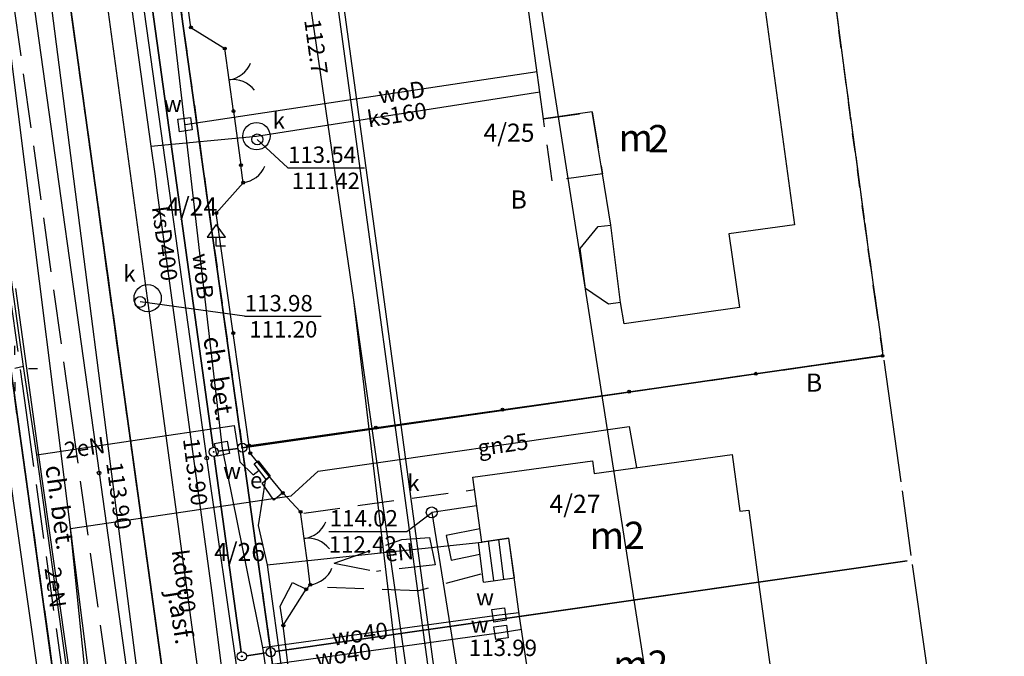
# Model space of a CAD drawing. Units: millimetres. Extents: x 7500003 to 7506911, y 5761194 to 5771171.
# Drawn here: x 7504031 to 7504085, y 5765641 to 5765676 of the extents above; entities that cross this region are included whole.
import ezdxf

# ---------------------------------------------------------------- set-up
doc = ezdxf.new("R2010")
doc.units = ezdxf.units.MM
doc.header["$MEASUREMENT"] = 0
for name, pattern in [('4001', [0]), ('4002', [2, 1, -1]), ('4003', [3, 2, -1]), ('4004', [4, 3, -1]), ('4010', [5, 3, -2])]:
    doc.linetypes.add(name, pattern=pattern)
for name, color, linetype in [('1', 7, 'CONTINUOUS'), ('1246', 7, 'CONTINUOUS'), ('1363', 5, 'CONTINUOUS'), ('1573', 8, 'CONTINUOUS'), ('1713', 4, 'CONTINUOUS'), ('1722', 9, 'CONTINUOUS'), ('1723', 9, 'CONTINUOUS'), ('1811', 8, 'CONTINUOUS'), ('2283', 5, 'CONTINUOUS'), ('2284', 5, 'CONTINUOUS'), ('4281', 5, 'CONTINUOUS'), ('4334', 1, 'CONTINUOUS'), ('4382', 4, 'CONTINUOUS'), ('4511', 8, 'CONTINUOUS'), ('4512', 8, 'CONTINUOUS'), ('4513', 8, 'CONTINUOUS'), ('4711', 4, 'CONTINUOUS'), ('4721', 9, 'CONTINUOUS'), ('4741', 2, 'CONTINUOUS'), ('4751', 6, 'CONTINUOUS'), ('4761', 1, 'CONTINUOUS'), ('5214', 7, 'CONTINUOUS'), ('5216', 7, 'CONTINUOUS'), ('5220', 3, 'CONTINUOUS'), ('5230', 5, 'CONTINUOUS'), ('5310', 1, 'CONTINUOUS'), ('5318', 1, 'CONTINUOUS'), ('5339', 1, 'CONTINUOUS'), ('5763', 1, 'CONTINUOUS'), ('6216', 7, 'CONTINUOUS'), ('6230', 5, 'CONTINUOUS'), ('6302', 1, 'CONTINUOUS'), ('6710', 4, 'CONTINUOUS'), ('6711', 4, 'CONTINUOUS'), ('6720', 9, 'CONTINUOUS'), ('6721', 9, 'CONTINUOUS'), ('6741', 2, 'CONTINUOUS'), ('6760', 1, 'CONTINUOUS'), ('6761', 1, 'CONTINUOUS'), ('6801', 8, 'CONTINUOUS'), ('7511', 8, 'CONTINUOUS'), ('Drogi', 135, 'CONTINUOUS'), ('Graniczniki', 7, 'CONTINUOUS'), ('Linie_napowietrzne', 184, 'CONTINUOUS'), ('Ogrodzenia', 184, 'CONTINUOUS'), ('Rzezba', 8, 'CONTINUOUS'), ('SYSTEM', 15, 'CONTINUOUS'), ('zakres opracowania', 104, 'CONTINUOUS')]:
    doc.layers.add(name, color=color, linetype=linetype)
doc.styles.get("Standard").update_dxf_attribs({"font": 'Simplex.SHX', "width": 0.75})

# ---------------------------------------------------------------- blocks, each defined once
blk = doc.blocks.new('2284')
at = {"layer": 'Ogrodzenia', "color": 184, "linetype": 'Continuous'}
blk.add_line((0, 0), (0, 1), dxfattribs=at)
blk = doc.blocks.new('1284')
at = {"layer": 'Ogrodzenia', "color": 184, "linetype": 'Continuous'}
blk.add_arc((0, 3), 3, -90, -30, dxfattribs=at)
blk = doc.blocks.new('2283')
at = {"layer": 'Ogrodzenia', "color": 184, "linetype": 'Continuous'}
blk.add_line((0, 0), (0, 1), dxfattribs=at)
blk = doc.blocks.new('1283')
at = {"layer": 'Ogrodzenia', "color": 184, "linetype": 'Continuous'}
for centre, start, end in [((0, 3), -90, -30), ((0, -3), 30, 90)]:
    blk.add_arc(centre, 3, start, end, dxfattribs=at)
blk = doc.blocks.new('1281')
at = {"layer": 'Ogrodzenia', "color": 184, "linetype": 'Continuous'}
for radius in [0.16, 0.08]:
    blk.add_circle((0, 0), radius, dxfattribs=at)
blk = doc.blocks.new('1001')
at = {"layer": 'SYSTEM', "color": 15, "linetype": 'Continuous'}
blk.add_line((0, 0), (0, 0), dxfattribs=at)
blk = doc.blocks.new('1246')
at = {"layer": 'Graniczniki', "color": 7, "linetype": 'Continuous'}
for radius in [0.5, 0.05]:
    blk.add_circle((0, 0), radius, dxfattribs=at)
blk = doc.blocks.new('1811')
at = {"layer": 'Rzezba', "color": 8, "linetype": 'Continuous'}
blk.add_circle((0, 0), 0.2, dxfattribs=at)
blk = doc.blocks.new('1573')
at = {"layer": 'Drogi', "color": 8, "linetype": 'Continuous'}
for p, q in [((0, 2.41), (-1, 1)), ((1, 1), (0, 2.41)), ((-1, 1), (0, 1)), ((0, 0), (0, 1)), ((0, 1), (1, 1)), ((1, 0), (0, 0))]:
    blk.add_line(p, q, dxfattribs=at)
blk = doc.blocks.new('1363')
at = {"layer": 'Linie_napowietrzne', "color": 184, "linetype": 'Continuous'}
for p, q in [((0, 1.5), (0, 2.5)), ((-1.5, 0), (-2.5, 0)), ((1.5, 0), (2.5, 0)), ((0, -1.5), (0, -2.5))]:
    blk.add_line(p, q, dxfattribs=at)

msp = doc.modelspace()

# ---------------------------------------------------------------- linework, layer by layer
at = {"layer": '1713', "color": 4, "linetype": 'Continuous'}
for points in [[(7504040.455, 5765670.413), (7504040.549, 5765669.719), (7504039.855, 5765669.625), (7504039.761, 5765670.319), (7504040.455, 5765670.413)], [(7504041.911, 5765651.777), (7504041.773, 5765652.463), (7504042.459, 5765652.601), (7504042.597, 5765651.915), (7504041.911, 5765651.777)], [(7504057.017, 5765643.335), (7504057.71, 5765643.436), (7504057.811, 5765642.743), (7504057.118, 5765642.642), (7504057.017, 5765643.335)], [(7504057.127, 5765642.375), (7504057.82, 5765642.476), (7504057.921, 5765641.783), (7504057.228, 5765641.682), (7504057.127, 5765642.375)]]:
    msp.add_lwpolyline(points, dxfattribs=at)
at = {"layer": '1722', "color": 9, "linetype": 'Continuous'}
for centre in [(7504044.075, 5765669.379), (7504038.095, 5765660.469)]:
    msp.add_circle(centre, 0.75, dxfattribs=at)
at = {"layer": '1723', "color": 9, "linetype": 'Continuous'}
for centre in [(7504044.125, 5765669.199), (7504037.685, 5765660.259), (7504053.715, 5765648.679)]:
    msp.add_circle(centre, 0.3, dxfattribs=at)
at = {"layer": '4281', "color": 5, "linetype": '4001'}
for p, q in [((7504040.475, 5765675.359, 114.02), (7504038.146, 5765692.369, 114.04)), ((7504040.475, 5765675.359), (7504042.335, 5765674.199)), ((7504042.815, 5765670.759), (7504043.225, 5765667.789)), ((7504043.345, 5765666.819), (7504041.865, 5765665.149)), ((7504043.735, 5765651.939, 114.11), (7504041.865, 5765665.149, 114.05)), ((7504043.677, 5765652.351), (7504078.495, 5765657.298)), ((7504045.525, 5765649.749, 113.94), (7504043.735, 5765651.939, 114.11)), ((7504045.525, 5765649.749, 113.94), (7504046.505, 5765648.709, 115.105)), ((7504045.554, 5765642.449, 114.06), (7504046.815, 5765644.449, 114.95)), ((7504047.035, 5765644.699), (7504046.815, 5765644.449)), ((7504045.884, 5765639.789, 114), (7504045.554, 5765642.449, 114.06))]:
    msp.add_line(p, q, dxfattribs=at)
at = {"layer": '4334', "color": 1, "linetype": '4001'}
for p, q in [((7504056.275, 5765647.029, 0.515), (7504057.955, 5765647.259, 0.515)), ((7504057.685, 5765645.009, 0.515), (7504057.395, 5765647.189, 0.515)), ((7504058.255, 5765645.079, 0.515), (7504057.955, 5765647.259, 0.515)), ((7504056.565, 5765644.849, 0.515), (7504056.275, 5765647.029, 0.515)), ((7504057.125, 5765644.929, 0.515), (7504056.835, 5765647.109, 0.515)), ((7504056.565, 5765644.849, 0.515), (7504058.255, 5765645.079, 0.515))]:
    msp.add_line(p, q, dxfattribs=at)
at = {"layer": '4382', "color": 4, "linetype": '4001'}
for p, q in [((7504023.746, 5765705.469), (7504037.544, 5765606.569)), ((7504039.555, 5765678.999), (7504043.295, 5765652.239)), ((7504043.295, 5765652.239), (7504044.864, 5765640.989)), ((7504044.864, 5765640.989), (7504045.824, 5765634.049))]:
    msp.add_line(p, q, dxfattribs=at)
at = {"layer": '4511', "color": 8, "linetype": '4003'}
for p, q in [((7504046.685, 5765648.639), (7504056.075, 5765649.939)), ((7504056.365, 5765647.779), (7504054.505, 5765647.399)), ((7504048.355, 5765645.889), (7504052.065, 5765647.189)), ((7504052.065, 5765647.189, 114.515), (7504053.595, 5765647.299, 114.515)), ((7504053.595, 5765647.299, 114.515), (7504053.905, 5765645.789, 113.945)), ((7504054.505, 5765647.399, 113.875), (7504054.785, 5765646.059, 113.885)), ((7504054.785, 5765646.059, 113.885), (7504056.355, 5765646.389, 113.975)), ((7504048.355, 5765645.889), (7504050.685, 5765645.429)), ((7504053.905, 5765645.789, 113.945), (7504050.685, 5765645.429, 114.515)), ((7504056.415, 5765645.289, 113.935), (7504052.985, 5765644.359, 113.895)), ((7504052.985, 5765644.359), (7504047.155, 5765644.579))]:
    msp.add_line(p, q, dxfattribs=at)
at = {"layer": '4512', "color": 8, "linetype": '4001'}
for p, q in [((7504041.345, 5765651.669, 113.9), (7504037.155, 5765681.729, 113.95)), ((7504031.255, 5765680.799, 113.95), (7504035.425, 5765650.849, 113.9)), ((7504046.944, 5765612.839, 113.9), (7504041.345, 5765651.669, 113.9)), ((7504035.425, 5765650.849, 113.9), (7504040.864, 5765611.909, 113.77))]:
    msp.add_line(p, q, dxfattribs=at)
at = {"layer": '4513', "color": 8, "linetype": '4004'}
for p, q in [((7504030.155, 5765680.739, 114.11), (7504033.835, 5765654.359, 114.06)), ((7504027.785, 5765680.309, 114.12), (7504031.415, 5765654.179, 114.13)), ((7504031.415, 5765654.179, 114.13), (7504036.934, 5765614.419, 114.02)), ((7504033.835, 5765654.359, 114.06), (7504039.614, 5765612.919, 113.93)), ((7504044.385, 5765650.289, 113.97), (7504044.835, 5765650.679, 114.18)), ((7504045.025, 5765649.359, 113.94), (7504044.385, 5765650.289, 113.97)), ((7504045.525, 5765649.749, 113.94), (7504045.025, 5765649.359, 113.94)), ((7504045.384, 5765643.529, 113.94), (7504046.065, 5765644.819, 113.94)), ((7504046.065, 5765644.819, 113.94), (7504046.815, 5765644.449, 114.95)), ((7504045.554, 5765642.449, 114.06), (7504045.384, 5765643.529, 113.94))]:
    msp.add_line(p, q, dxfattribs=at)
at = {"layer": '4711', "color": 4, "linetype": '4001'}
for p, q in [((7504042.903, 5765598.109), (7504032.135, 5765681.799)), ((7504039.185, 5765678.079), (7504042.185, 5765652.189)), ((7504055.835, 5765672.379), (7504059.505, 5765672.939)), ((7504040.155, 5765670.019), (7504055.835, 5765672.379)), ((7504042.185, 5765652.189), (7504044.404, 5765641.239)), ((7504044.404, 5765641.239), (7504057.414, 5765643.039)), ((7504057.414, 5765643.039), (7504058.514, 5765643.179)), ((7504057.524, 5765642.079), (7504058.664, 5765642.249)), ((7504044.554, 5765640.269), (7504057.524, 5765642.079)), ((7504044.404, 5765641.239), (7504044.554, 5765640.269))]:
    msp.add_line(p, q, dxfattribs=at)
at = {"layer": '4721', "color": 9, "linetype": '4001'}
for p, q in [((7504038.095, 5765660.469, 113.96), (7504031.076, 5765711.929, 113.92)), ((7504036.885, 5765678.749), (7504038.275, 5765668.819)), ((7504044.075, 5765669.379), (7504059.655, 5765671.809)), ((7504038.275, 5765668.819), (7504044.075, 5765669.379)), ((7504038.275, 5765668.819), (7504038.505, 5765667.169)), ((7504038.505, 5765667.169), (7504038.605, 5765666.389)), ((7504038.605, 5765666.389), (7504041.615, 5765644.259)), ((7504043.104, 5765623.399, 113.86), (7504038.095, 5765660.469, 113.96)), ((7504056.175, 5765649.049), (7504053.715, 5765648.679)), ((7504053.715, 5765648.679), (7504055.474, 5765637.699)), ((7504041.615, 5765644.259), (7504042.604, 5765636.719))]:
    msp.add_line(p, q, dxfattribs=at)
at = {"layer": '4741', "color": 2, "linetype": '4001'}
for p, q in [((7504035.101, 5765637.878), (7504029.628, 5765681.525)), ((7504047.465, 5765650.949), (7504064.575, 5765653.399)), ((7504064.575, 5765653.399), (7504064.975, 5765651.149)), ((7504045.985, 5765649.589), (7504047.465, 5765650.949)), ((7504033.845, 5765647.789), (7504045.985, 5765649.589)), ((7504035.334, 5765633.389), (7504033.845, 5765647.789))]:
    msp.add_line(p, q, dxfattribs=at)
at = {"layer": '4751', "color": 6, "linetype": '4001'}
msp.add_line((7504029.445, 5765658.079, 112.65), (7504033.164, 5765632.119, 112.56), dxfattribs=at)
at = {"layer": '4761', "color": 1, "linetype": '4001'}
for p, q in [((7504043.826, 5765698.719), (7504049.405, 5765660.369)), ((7504047.955, 5765680.789), (7504054.914, 5765629.819)), ((7504048.505, 5765679.199), (7504050.855, 5765662.019)), ((7504031.267, 5765656.709, 112.99), (7504028.379, 5765677.477, 113.04)), ((7504050.855, 5765662.019), (7504053.954, 5765639.079)), ((7504030.825, 5765660.989, 113.05), (7504032.085, 5765651.949, 113.04)), ((7504049.405, 5765660.369), (7504053.404, 5765632.409)), ((7504049.405, 5765660.369), (7504054.054, 5765621.389)), ((7504031.267, 5765656.709, 112.99), (7504030.795, 5765656.599, 114.02)), ((7504031.996, 5765651.851, 113.12), (7504031.267, 5765656.709, 112.99)), ((7504037.154, 5765652.615), (7504042.858, 5765653.46)), ((7504042.858, 5765653.46, 113.03), (7504043.171, 5765651.47, 113.08)), ((7504031.996, 5765651.851), (7504037.154, 5765652.615)), ((7504034.72, 5765632.5, 112.985), (7504031.996, 5765651.851, 113.12)), ((7504032.085, 5765651.949, 113.04), (7504035.284, 5765629.369, 112.99)), ((7504043.171, 5765651.47, 113.08), (7504043.887, 5765650.739, 113.12)), ((7504043.887, 5765650.739, 113.12), (7504044.228, 5765650.994, 113.12)), ((7504044.578, 5765650.526), (7504044.165, 5765647.959)), ((7504044.165, 5765647.959), (7504044.665, 5765645.789)), ((7504044.665, 5765645.789), (7504056.465, 5765647.049)), ((7504044.665, 5765645.789), (7504045.814, 5765637.519))]:
    msp.add_line(p, q, dxfattribs=at)
at = {"layer": '5214', "color": 7, "linetype": '4010'}
for points in [[(7504007.98, 5765882.68, 0), (7504015.349, 5765824.33, 0), (7504030.706, 5765699.199, 0), (7504048.473, 5765570.839, 0), (7504062.941, 5765475.519, 0), (7504066.29, 5765453.458, 0), (7504081.268, 5765354.588, 0), (7504078.298, 5765354.188, 0), (7504073.838, 5765353.568, 0), (7503939.567, 5765335.231, 0), (7503930.807, 5765334.102, 0), (7503898.087, 5765329.282, 0), (7503896.607, 5765329.062, 0), (7503887.167, 5765327.673, 0), (7503841.547, 5765321.684, 0), (7503795.887, 5765315.705, 0), (7503791.817, 5765315.145, 0), (7503770.217, 5765311.885, 0), (7503764.277, 5765311.076, 0), (7503726.106, 5765306.167, 0), (7503674.056, 5765298.348, 0)], [(7504133.7, 5765026.797, 0), (7504133.58, 5765027.467, 0), (7504133.5, 5765027.847, 0), (7504117.952, 5765119.937, 0), (7504117.722, 5765121.297, 0), (7504115.472, 5765134.807, 0), (7504110.253, 5765165.927, 0), (7504108.033, 5765179.457, 0), (7504101.534, 5765218.148, 0), (7504081.268, 5765354.588, 0), (7504066.29, 5765453.458, 0), (7504062.941, 5765475.519, 0), (7504048.473, 5765570.839, 0), (7504030.706, 5765699.199, 0), (7504015.349, 5765824.33, 0), (7504007.98, 5765882.68, 0)]]:
    msp.add_polyline3d(points, dxfattribs=at)
at = {"layer": '5216', "color": 7, "linetype": '4001'}
for p, q in [((7504023.781, 5765705.221), (7504037.509, 5765606.817)), ((7504037.509, 5765606.817), (7504023.781, 5765705.221)), ((7504048.439, 5765571.087), (7504030.74, 5765698.951)), ((7504030.74, 5765698.951), (7504048.439, 5765571.087)), ((7504075.448, 5765680.09), (7504076.722, 5765670.506)), ((7504043.26, 5765652.487), (7504039.59, 5765678.751)), ((7504039.59, 5765678.751), (7504043.26, 5765652.487)), ((7504041.691, 5765652.257), (7504038.099, 5765678.231)), ((7504038.099, 5765678.231), (7504041.691, 5765652.257)), ((7504076.788, 5765670.01), (7504077.482, 5765664.816)), ((7504077.549, 5765664.32), (7504078.091, 5765660.436)), ((7504078.159, 5765659.94), (7504078.491, 5765657.556)), ((7504043.542, 5765652.275), (7504078.278, 5765657.272)), ((7504078.278, 5765657.272), (7504043.542, 5765652.275)), ((7504078.56, 5765657.06), (7504079.5, 5765650.356)), ((7504041.972, 5765652.045), (7504043.048, 5765652.203)), ((7504043.048, 5765652.203), (7504041.972, 5765652.045)), ((7504044.829, 5765641.237), (7504043.33, 5765651.991)), ((7504043.33, 5765651.991), (7504044.829, 5765641.237)), ((7504043.24, 5765641.007), (7504041.759, 5765651.761)), ((7504041.759, 5765651.761), (7504043.24, 5765641.007)), ((7504079.569, 5765649.86), (7504080.061, 5765646.306)), ((7504045.111, 5765641.025), (7504079.848, 5765646.022)), ((7504079.848, 5765646.022), (7504045.111, 5765641.025)), ((7504080.13, 5765645.81), (7504080.909, 5765640.276)), ((7504043.521, 5765640.795), (7504044.617, 5765640.953)), ((7504044.617, 5765640.953), (7504043.521, 5765640.795))]:
    msp.add_line(p, q, dxfattribs=at)
at = {"layer": '5220', "color": 3, "linetype": '4003'}
msp.add_polyline3d([(7504027.445, 5765678.969, 0), (7504037.544, 5765606.569, 0), (7504042.353, 5765578.149, 0), (7503966.7, 5765593.096, 0), (7503960.42, 5765664.949, 0), (7504027.445, 5765678.969, 0)], dxfattribs=at)
at = {"layer": '5230', "color": 5, "linetype": '4002'}
for points in [[(7504007.98, 5765882.68, 0), (7504015.349, 5765824.33, 0), (7504030.706, 5765699.199, 0), (7504048.473, 5765570.839, 0), (7504043.693, 5765570.209, 0), (7504037.544, 5765606.569, 0), (7504023.746, 5765705.469, 0), (7504011.278, 5765798.66, 0), (7504011.229, 5765823.78, 0), (7504007.619, 5765852.64, 0), (7504004.25, 5765879.55, 0)], [(7504562.671, 5765076.527, 0), (7504134.74, 5765021.167, 0), (7504134.29, 5765023.307, 0), (7504133.7, 5765026.797, 0), (7504133.58, 5765027.467, 0), (7504133.5, 5765027.847, 0), (7504117.952, 5765119.937, 0), (7504117.722, 5765121.297, 0), (7504115.472, 5765134.807, 0), (7504110.253, 5765165.927, 0), (7504108.033, 5765179.457, 0), (7504101.534, 5765218.148, 0), (7504081.268, 5765354.588, 0), (7504066.29, 5765453.458, 0), (7504062.941, 5765475.519, 0), (7504048.473, 5765570.839, 0), (7504030.706, 5765699.199, 0), (7504015.349, 5765824.33, 0), (7504007.98, 5765882.68, 0)], [(7503839.697, 5765746.884, 0), (7503877.047, 5765751.643, 0), (7503873.508, 5765778.713, 0), (7503870.058, 5765805.543, 0), (7503895.088, 5765808.753, 0), (7503916.248, 5765811.462, 0), (7503941.629, 5765814.731, 0), (7503941.699, 5765814.181, 0), (7503972.579, 5765818.441, 0), (7503993.509, 5765821.39, 0), (7504011.229, 5765823.78, 0), (7504011.278, 5765798.66, 0), (7504023.746, 5765705.469, 0), (7504027.445, 5765678.969, 0), (7504037.544, 5765606.569, 0), (7504043.693, 5765570.209, 0), (7504041.033, 5765569.859, 0), (7504050.751, 5765505.779, 0), (7504044.311, 5765499.459, 0), (7504035.751, 5765501.549, 0), (7504032.051, 5765487.897, 0), (7504031.301, 5765485.129, 0), (7504041.021, 5765482.759, 0), (7504056.91, 5765465.249, 0)], [(7504025.738, 5765781.939, 0), (7504032.137, 5765734.289, 0), (7504035.826, 5765706.739, 0), (7504039.555, 5765678.999, 0), (7504043.295, 5765652.239, 0), (7504044.864, 5765640.989, 0), (7504045.824, 5765634.049, 0), (7504046.794, 5765627.119, 0), (7504047.004, 5765625.619, 0), (7504047.764, 5765620.189, 0), (7504048.734, 5765613.269, 0), (7504049.794, 5765606.339, 0), (7504051.913, 5765595.169, 0), (7504055.45, 5765582.175, 0), (7504060.063, 5765565.229, 0), (7504065.962, 5765535.628, 0), (7504069.332, 5765518.808, 0), (7504091.531, 5765497.418, 0), (7504079.341, 5765499.158, 0), (7504071.961, 5765500.208, 0), (7504073.901, 5765487.838, 0), (7504076.81, 5765469.208, 0)], [(7504051.913, 5765595.169, 0), (7504049.794, 5765606.339, 0), (7504048.734, 5765613.269, 0), (7504047.764, 5765620.189, 0), (7504047.004, 5765625.619, 0), (7504046.794, 5765627.119, 0), (7504045.824, 5765634.049, 0), (7504044.864, 5765640.989, 0), (7504043.295, 5765652.239, 0), (7504078.525, 5765657.308, 0), (7504078.125, 5765660.188, 0), (7504077.515, 5765664.568, 0), (7504076.755, 5765670.258, 0), (7504075.415, 5765680.338, 0), (7504074.985, 5765683.778, 0), (7504039.555, 5765678.999, 0), (7504035.826, 5765706.739, 0), (7504032.137, 5765734.289, 0), (7504068.217, 5765739.138, 0), (7504066.837, 5765750.808, 0)], [(7504039.555, 5765678.999, 0), (7504074.985, 5765683.778, 0), (7504075.335, 5765680.918, 0), (7504075.415, 5765680.338, 0), (7504076.755, 5765670.258, 0), (7504077.515, 5765664.568, 0), (7504078.525, 5765657.308, 0), (7504043.914, 5765652.32, 0), (7504043.295, 5765652.239, 0), (7504039.555, 5765678.999, 0)]]:
    msp.add_polyline3d(points, dxfattribs=at)
at = {"layer": '5310', "color": 1, "linetype": '4001'}
for points in [[(7504070.625, 5765659.948, 0), (7504064.285, 5765659.049, 0), (7504064.095, 5765660.229, 0), (7504063.435, 5765660.139, 0), (7504062.175, 5765660.989, 0), (7504061.875, 5765663.189, 0), (7504062.855, 5765664.409, 0), (7504063.565, 5765664.489, 0), (7504063.095, 5765667.299, 0), (7504062.535, 5765670.709, 0), (7504059.855, 5765670.339, 0), (7504058.845, 5765677.679, 0), (7504071.625, 5765679.438, 0), (7504073.665, 5765664.508, 0), (7504070.055, 5765664.008, 0), (7504070.625, 5765659.948, 0)], [(7504071.685, 5765644.848, 0), (7504058.544, 5765642.959, 0), (7504057.955, 5765647.259, 0), (7504056.465, 5765647.049, 0), (7504055.965, 5765650.619, 0), (7504062.545, 5765651.519, 0), (7504062.645, 5765650.819, 0), (7504070.225, 5765651.868, 0), (7504070.655, 5765648.748, 0), (7504071.145, 5765648.808, 0), (7504071.685, 5765644.848, 0)], [(7504058.544, 5765642.959, 0), (7504071.685, 5765644.848, 0), (7504072.634, 5765637.918, 0), (7504072.164, 5765637.848, 0), (7504058.024, 5765635.809, 0), (7504057.604, 5765639.109, 0), (7504059.084, 5765639.329, 0), (7504058.544, 5765642.959, 0)]]:
    msp.add_polyline3d(points, dxfattribs=at)
at = {"layer": '5318', "color": 1, "linetype": '4003'}
msp.add_polyline3d([(7504060.325, 5765666.919, 0), (7504059.855, 5765670.339, 0), (7504062.535, 5765670.709, 0), (7504063.095, 5765667.299, 0), (7504060.325, 5765666.919, 0)], dxfattribs=at)
at = {"layer": '5339', "color": 1, "linetype": '4001'}
msp.add_polyline3d([(7504070.625, 5765659.948, 0), (7504064.285, 5765659.049, 0), (7504064.095, 5765660.229, 0), (7504063.565, 5765664.489, 0), (7504063.095, 5765667.299, 0), (7504062.535, 5765670.709, 0), (7504059.855, 5765670.339, 0), (7504058.845, 5765677.679, 0), (7504071.625, 5765679.438, 0), (7504073.665, 5765664.508, 0), (7504070.055, 5765664.008, 0), (7504070.625, 5765659.948, 0)], dxfattribs=at)
at = {"layer": '5763', "color": 1, "linetype": '4001'}
msp.add_polyline3d([(7504043.955, 5765651.359, 114.26), (7504044.165, 5765651.519, 114.26), (7504044.835, 5765650.679, 113.12), (7504044.605, 5765650.489, 114.26), (7504043.955, 5765651.359, 114.26)], dxfattribs=at)
at = {"layer": '6721', "color": 9, "linetype": 'Continuous'}
for p, q in [((7504045.805, 5765667.639), (7504044.125, 5765669.199)), ((7504045.805, 5765667.639), (7504050.008, 5765667.639)), ((7504043.428, 5765659.47), (7504037.685, 5765660.259)), ((7504043.428, 5765659.47), (7504047.637, 5765659.47)), ((7504052.337, 5765647.635), (7504053.715, 5765648.679)), ((7504048.047, 5765647.635), (7504052.337, 5765647.635))]:
    msp.add_line(p, q, dxfattribs=at)
at = {"layer": 'zakres opracowania', "linetype": '4001'}
msp.add_polyline3d([(7503972.347, 5765820.652, 0), (7504035.915, 5765828.884, 0), (7504124.83, 5765259.696, 0), (7504241.451, 5765180.231, 0), (7504378.718, 5765137.24, 0), (7504486.353, 5765164.756, 0), (7504529.504, 5765183.033, 0), (7504568.707, 5765199.031, 0), (7504608.397, 5765214.662, 0), (7504639.66, 5765135.035, 0), (7504502.145, 5765088.264, 0), (7504493.903, 5765115.284, 0), (7504437.664, 5765099.899, 0), (7504366.861, 5765093.213, 0), (7504303.021, 5765103.382, 0), (7504219.411, 5765131.33, 0), (7504169.322, 5765149.4, 0), (7504090.966, 5765177.488, 0), (7504026.918, 5765565.626, 0), (7504007.701, 5765563.181, 0), (7503972.347, 5765820.652, 0)], dxfattribs=at)

# ---------------------------------------------------------------- block references
at = {"layer": '1246', "color": 7, "xscale": 0.5000000003734968, "yscale": 0.5000000000222826, "zscale": 0.5, "rotation": 359.998640912418}
for p in [(7504041.725, 5765652.009), (7504043.295, 5765652.239), (7504044.864, 5765640.989), (7504043.274, 5765640.759)]:
    msp.add_blockref('1246', p, dxfattribs=at)
at = {"layer": '1363', "color": 5, "xscale": 0.5000000003734968, "yscale": 0.5000000000222826, "zscale": 0.5, "rotation": 359.998640912418}
msp.add_blockref('1363', (7504030.795, 5765656.599, 114.02), dxfattribs=at)
at = {"layer": '1573', "color": 8, "xscale": 0.5000000003734968, "yscale": 0.5000000000222826, "zscale": 0.5, "rotation": 359.998640912418}
msp.add_blockref('1573', (7504041.869, 5765663.322, 113.998), dxfattribs=at)
at = {"layer": '1811', "color": 8, "xscale": 0.5000000003734968, "yscale": 0.5000000000222826, "zscale": 0.5, "rotation": 359.998640912418}
for p in [(7504041.345, 5765651.669, 113.9), (7504035.425, 5765650.849, 113.9)]:
    msp.add_blockref('1811', p, dxfattribs=at)
at = {"layer": '2283', "color": 5}
for p, xscale, yscale, rotation in [((7504042.815, 5765670.759), 0.5000000003045024, 3.47332699965591, 7.942112921939755), ((7504046.895, 5765645.779), 0.4999999997575178, 2.95584200047233, 7.5804749470176)]:
    msp.add_blockref('2283', p, dxfattribs=dict(at, xscale=xscale, yscale=yscale, rotation=rotation))
at = {"layer": '2283', "color": 5, "yscale": 0.5000000000222826, "zscale": 0.5}
for p, xscale, rotation in [((7504042.575, 5765672.479), 0.5000000003045024, 7.942112921939755), ((7504046.7, 5765647.244), 0.4999999997575178, 7.5804749470176)]:
    msp.add_blockref('1283', p, dxfattribs=dict(at, xscale=xscale, rotation=rotation))
at = {"layer": '2284', "color": 5}
for p, xscale, yscale, rotation in [((7504043.345, 5765666.819), 0.5000000000265208, 0.9773939996653098, 7.050946937371237), ((7504047.035, 5765644.699), 0.4999999995780846, 1.089035999935732, 7.384683922400034)]:
    msp.add_blockref('2284', p, dxfattribs=dict(at, xscale=xscale, yscale=yscale, rotation=rotation))
at = {"layer": '2284', "color": 5, "yscale": 0.5000000000222826, "zscale": 0.5}
for p, xscale, rotation in [((7504043.345, 5765666.819), 0.5000000000265208, 7.050946937371237), ((7504047.035, 5765644.699), 0.4999999995780846, 7.384683922400034)]:
    msp.add_blockref('1284', p, dxfattribs=dict(at, xscale=xscale, rotation=rotation))
at = {"layer": '4281', "color": 5, "xscale": 0.5000000003734968, "yscale": 0.5000000000222826, "zscale": 0.5, "rotation": 359.998640912418}
for p in [(7504040.475, 5765675.359), (7504040.475, 5765675.359), (7504042.335, 5765674.199), (7504042.815, 5765670.759), (7504043.225, 5765667.789), (7504043.345, 5765666.819), (7504041.865, 5765665.149), (7504041.865, 5765665.149), (7504042.8, 5765658.544), (7504078.495, 5765657.298), (7504071.531, 5765656.308), (7504064.568, 5765655.32), (7504057.604, 5765654.33), (7504050.641, 5765653.341), (7504043.677, 5765652.351), (7504043.735, 5765651.939), (7504043.735, 5765651.939), (7504045.525, 5765649.749), (7504045.525, 5765649.749), (7504046.505, 5765648.709), (7504046.815, 5765644.449), (7504046.815, 5765644.449), (7504047.035, 5765644.699), (7504045.554, 5765642.449), (7504045.554, 5765642.449)]:
    msp.add_blockref('1281', p, dxfattribs=at)
at = {"layer": '5216', "color": 7, "xscale": 0.5000000003734968, "yscale": 0.5000000000222826, "zscale": 0.5, "rotation": 359.998640912418}
for p in [(7504076.755, 5765670.258), (7504076.755, 5765670.258), (7504077.515, 5765664.568), (7504077.515, 5765664.568), (7504078.125, 5765660.188), (7504078.125, 5765660.188), (7504078.525, 5765657.308), (7504078.525, 5765657.308), (7504078.525, 5765657.308), (7504078.525, 5765657.308), (7504041.725, 5765652.009), (7504041.725, 5765652.009), (7504041.725, 5765652.009), (7504041.725, 5765652.009), (7504041.725, 5765652.009), (7504041.725, 5765652.009), (7504043.295, 5765652.239), (7504043.295, 5765652.239), (7504043.295, 5765652.239), (7504043.295, 5765652.239), (7504043.295, 5765652.239), (7504043.295, 5765652.239), (7504043.295, 5765652.239), (7504043.295, 5765652.239), (7504079.535, 5765650.108), (7504079.535, 5765650.108), (7504080.095, 5765646.058), (7504080.095, 5765646.058), (7504080.095, 5765646.058), (7504080.095, 5765646.058), (7504044.864, 5765640.989), (7504044.864, 5765640.989), (7504044.864, 5765640.989), (7504044.864, 5765640.989), (7504044.864, 5765640.989), (7504044.864, 5765640.989), (7504044.864, 5765640.989), (7504044.864, 5765640.989)]:
    msp.add_blockref('1001', p, dxfattribs=at)

# ---------------------------------------------------------------- texts
at = {"layer": '1', "color": 8, "oblique": 15}
for rotation, p in [(279.0381, (7504041.147, 5765658.28)), (277.939, (7504032.463, 5765651.211))]:
    msp.add_text('ch. bet.', height=1, rotation=rotation, dxfattribs=at).set_placement(p)
at = {"layer": '6216', "color": 7, "oblique": 15}
for s, p in [('4/25', (7504056.557, 5765669.069)), ('4/24', (7504039.117, 5765665.004)), ('4/27', (7504060.186, 5765648.649)), ('4/26', (7504041.747, 5765645.999))]:
    msp.add_text(s, height=1, rotation=359.9986, dxfattribs=at).set_placement(p)
at = {"layer": '6230', "color": 5, "oblique": 15}
for p in [(7504058.046, 5765665.393), (7504074.284, 5765655.318)]:
    msp.add_text('B', height=1, rotation=359.9986, dxfattribs=at).set_placement(p)
at = {"layer": '6302', "color": 1, "oblique": 15}
for s, p in [('2', (7504065.611, 5765668.493)), ('m', (7504063.981, 5765668.544)), ('m2', (7504062.393, 5765646.664)), ('m2', (7504063.687, 5765639.579))]:
    msp.add_text(s, height=1.5, rotation=359.9986, dxfattribs=at).set_placement(p)
at = {"layer": '6710', "color": 4, "oblique": 15}
for p in [(7504038.984, 5765670.7), (7504042.245, 5765650.519), (7504056.15, 5765643.558), (7504055.857, 5765642.057)]:
    msp.add_text('w', height=0.9, rotation=359.9986, dxfattribs=at).set_placement(p)
at = {"layer": '6711', "color": 4, "oblique": 15}
for s, rotation, p in [('woD', 8.5544, (7504050.852, 5765671.169)), ('woB', 276.5918, (7504040.548, 5765662.882)), ('wo40', 7.8187, (7504048.295, 5765641.339)), ('wo40', 7.9479, (7504047.387, 5765640.19))]:
    msp.add_text(s, height=0.9, rotation=rotation, dxfattribs=at).set_placement(p)
at = {"layer": '6720', "color": 9, "oblique": 15}
for p in [(7504044.96, 5765669.794), (7504036.757, 5765661.369), (7504052.371, 5765649.85)]:
    msp.add_text('k', height=0.9, rotation=359.9986, dxfattribs=at).set_placement(p)
at = {"layer": '6721', "color": 9, "oblique": 15}
for s, rotation, p in [('ks160', 8.8299, (7504050.242, 5765669.859)), ('113.54', 359.9986, (7504045.805, 5765667.909)), ('111.42', 359.9986, (7504046.017, 5765666.469)), ('ksD400', 277.4301, (7504038.324, 5765665.466)), ('113.98', 359.9986, (7504043.428, 5765659.74)), ('111.20', 359.9986, (7504043.679, 5765658.3)), ('114.02', 359.9986, (7504048.106, 5765647.905)), ('112.42', 359.9986, (7504048.047, 5765646.465)), ('kd600', 277.4622, (7504039.412, 5765646.571)), ('113.99', 359.9986, (7504055.754, 5765640.779))]:
    msp.add_text(s, height=0.9, rotation=rotation, dxfattribs=at).set_placement(p)
at = {"layer": '6741', "color": 2, "oblique": 15}
msp.add_text('gn25', height=0.9, rotation=8.1428, dxfattribs=at).set_placement((7504056.296, 5765651.767))
at = {"layer": '6760', "color": 1, "oblique": 15}
msp.add_text('e', height=0.9, rotation=359.9986, dxfattribs=at).set_placement((7504043.723, 5765650.004))
at = {"layer": '6761', "color": 1, "oblique": 15}
for s, rotation, p in [('112.7', 277.8818, (7504046.699, 5765675.759)), ('2eN', 8.424, (7504033.584, 5765651.631)), ('eN', 6.0936, (7504051.197, 5765645.951)), ('2eN', 278.0143, (7504032.421, 5765645.603))]:
    msp.add_text(s, height=0.9, rotation=rotation, dxfattribs=at).set_placement(p)
at = {"layer": '6801', "color": 8, "oblique": 15}
for rotation, p in [(277.2784, (7504040.033, 5765652.718, 113.9)), (277.8223, (7504035.812, 5765651.392, 113.9))]:
    msp.add_text('113.90', height=0.9, rotation=rotation, dxfattribs=at).set_placement(p)
at = {"layer": '7511', "color": 8, "oblique": 15}
msp.add_text('j.asf.', height=1, rotation=279.0643, dxfattribs=at).set_placement((7504039.174, 5765644.302))

doc.saveas('drawing.dxf')
